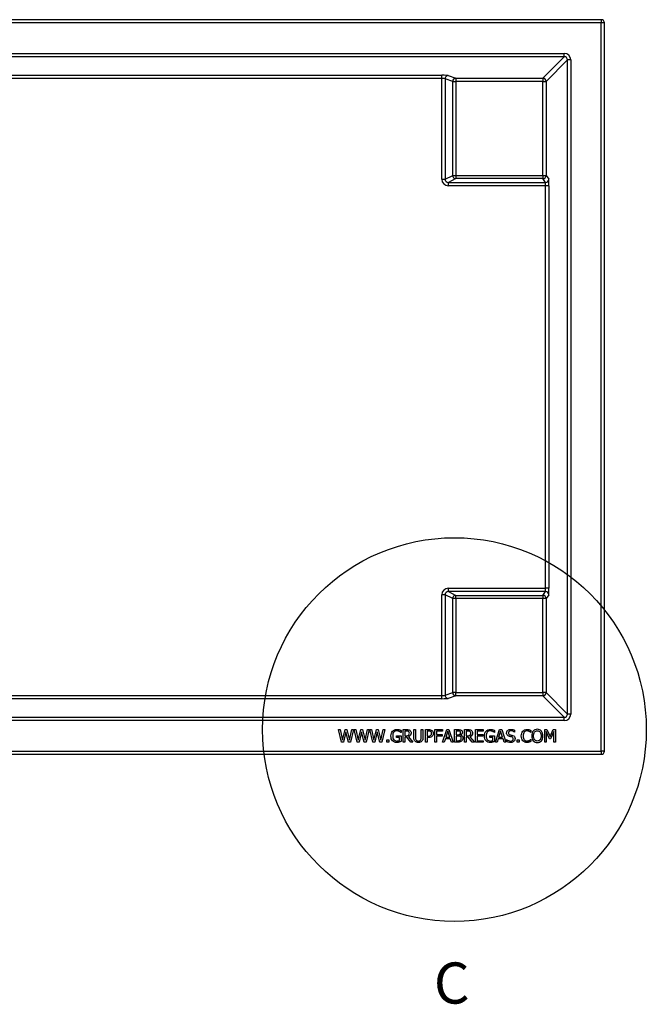
# Model space of a CAD drawing. Units: millimetres. Extents: x -104 to 356, y 0 to 204.
# Drawn here: x -57 to -11, y 62 to 134 of the extents above; entities that cross this region are included whole.
import ezdxf
from ezdxf.enums import TextEntityAlignment as Align
from ezdxf.lldxf.tags import DXFTag

# ---------------------------------------------------------------- set-up
doc = ezdxf.new("R2010")
doc.units = ezdxf.units.MM
doc.layers.add('J-18-75', color=7, linetype='Continuous')
doc.layers.add('Predeterminado', color=7, linetype='Continuous')
doc.styles.add('SEACAD_Arial', font='arial.ttf')
tags = doc.linetypes.add('CENTER2', pattern=[28.575, 19.05, -3.175, 3.175, -3.175]).pattern_tags.tags
tags[10:11] = [DXFTag(74, 4), DXFTag(75, 0), DXFTag(340, '0'), DXFTag(46, 0.0), DXFTag(50, 0.0), DXFTag(44, 0.0), DXFTag(45, 0.0)]
tags[8:9] = [DXFTag(74, 4), DXFTag(75, 0), DXFTag(340, '0'), DXFTag(46, 0.0), DXFTag(50, 0.0), DXFTag(44, 0.0), DXFTag(45, 0.0)]
tags[6:7] = [DXFTag(74, 4), DXFTag(75, 0), DXFTag(340, '0'), DXFTag(46, 0.0), DXFTag(50, 0.0), DXFTag(44, 0.0), DXFTag(45, 0.0)]
tags[4:5] = [DXFTag(74, 4), DXFTag(75, 0), DXFTag(340, '0'), DXFTag(46, 0.0), DXFTag(50, 0.0), DXFTag(44, 0.0), DXFTag(45, 0.0)]

# ---------------------------------------------------------------- blocks, each defined once
blk = doc.blocks.new('SE14')
at = {"layer": 'J-18-75', "color": 7, "linetype": 'Continuous'}
for p, q in [((-14.341, 134.07), (-103.507, 134.07)), ((-14.341, 133.83), (-103.507, 133.83)), ((-14.341, 134.07), (-14.341, 133.83)), ((-14.341, 80.664), (-14.341, 133.83)), ((-14.101, 133.83), (-14.341, 133.83)), ((-14.101, 80.664), (-14.101, 133.83)), ((-100.806, 131.609), (-17.042, 131.609)), ((-17.042, 131.369), (-17.042, 131.609)), ((-17.042, 131.369), (-100.806, 131.369)), ((-18.606, 129.805), (-17.042, 131.369)), ((-16.802, 131.129), (-18.366, 129.565)), ((-16.802, 83.365), (-16.802, 131.129)), ((-16.563, 131.129), (-16.802, 131.129)), ((-16.563, 131.129), (-16.563, 83.365)), ((-91.864, 130.009), (-25.984, 130.009)), ((-25.984, 129.769), (-91.864, 129.769)), ((-25.984, 129.769), (-25.984, 130.009)), ((-25.984, 122.424), (-25.984, 129.769)), ((-25.745, 129.755), (-25.745, 122.424)), ((-25.188, 129.565), (-25.745, 129.755)), ((-25.506, 129.994), (-24.949, 129.805)), ((-25.188, 122.702), (-25.188, 129.565)), ((-25.188, 129.565), (-24.949, 129.565)), ((-24.949, 129.805), (-18.606, 129.805)), ((-24.949, 129.805), (-24.949, 129.565)), ((-24.949, 129.565), (-24.949, 122.702)), ((-18.606, 129.565), (-24.949, 129.565)), ((-18.606, 129.805), (-18.606, 129.565)), ((-18.606, 122.702), (-18.606, 129.565)), ((-18.606, 129.565), (-18.366, 129.565)), ((-18.366, 129.565), (-18.366, 122.702)), ((-25.984, 122.424), (-25.745, 122.424)), ((-25.745, 122.424), (-25.188, 122.702)), ((-24.949, 122.463), (-25.504, 122.186)), ((-25.188, 122.702), (-24.949, 122.702)), ((-24.949, 122.702), (-18.606, 122.702)), ((-24.949, 122.702), (-24.949, 122.463)), ((-18.606, 122.463), (-24.949, 122.463)), ((-18.606, 122.702), (-18.606, 122.463)), ((-18.606, 122.702), (-18.366, 122.702)), ((-18.418, 122.186), (-18.606, 122.463)), ((-18.366, 122.702), (-18.178, 122.425)), ((-25.504, 122.186), (-18.418, 122.186)), ((-25.504, 121.946), (-25.504, 122.186)), ((-18.402, 121.946), (-25.504, 121.946)), ((-18.402, 92.549), (-18.402, 121.946)), ((-18.162, 121.946), (-18.402, 121.946)), ((-18.162, 121.946), (-18.162, 92.549)), ((-25.984, 84.725), (-25.984, 92.071)), ((-25.745, 92.071), (-25.984, 92.071)), ((-25.188, 91.792), (-25.745, 92.071)), ((-25.745, 92.071), (-25.745, 84.74)), ((-25.504, 92.549), (-18.402, 92.549)), ((-25.504, 92.309), (-25.504, 92.549)), ((-18.418, 92.309), (-25.504, 92.309)), ((-25.504, 92.309), (-24.949, 92.032)), ((-18.606, 92.032), (-18.418, 92.309)), ((-18.162, 92.549), (-18.402, 92.549)), ((-18.178, 92.069), (-18.366, 91.792)), ((-25.188, 84.929), (-25.188, 91.792)), ((-24.949, 91.792), (-25.188, 91.792)), ((-24.949, 92.032), (-18.606, 92.032)), ((-24.949, 91.792), (-24.949, 92.032)), ((-18.606, 91.792), (-24.949, 91.792)), ((-24.949, 91.792), (-24.949, 84.929)), ((-18.606, 92.032), (-18.606, 91.792)), ((-18.606, 84.929), (-18.606, 91.792)), ((-18.366, 91.792), (-18.606, 91.792)), ((-18.366, 91.792), (-18.366, 84.929)), ((-25.745, 84.74), (-25.188, 84.929)), ((-24.949, 84.929), (-25.188, 84.929)), ((-24.949, 84.929), (-18.606, 84.929)), ((-24.949, 84.689), (-24.949, 84.929)), ((-18.606, 84.929), (-18.606, 84.689)), ((-18.366, 84.929), (-18.606, 84.929)), ((-18.366, 84.929), (-16.802, 83.365)), ((-91.864, 84.725), (-25.984, 84.725)), ((-25.984, 84.486), (-91.864, 84.486)), ((-25.984, 84.486), (-25.984, 84.725)), ((-24.949, 84.689), (-25.506, 84.5)), ((-18.606, 84.689), (-24.949, 84.689)), ((-17.042, 83.126), (-18.606, 84.689)), ((-100.806, 83.126), (-17.042, 83.126)), ((-17.042, 82.886), (-100.806, 82.886)), ((-17.042, 82.886), (-17.042, 83.126)), ((-16.563, 83.365), (-16.802, 83.365)), ((-33.298, 81.307), (-33.534, 82.229)), ((-33.534, 82.229), (-33.406, 82.229)), ((-33.406, 82.229), (-33.222, 81.467)), ((-33.222, 81.467), (-33.039, 82.229)), ((-32.98, 82.072), (-33.161, 81.307)), ((-33.039, 82.229), (-32.915, 82.229)), ((-32.792, 81.307), (-32.98, 82.072)), ((-32.915, 82.229), (-32.728, 81.453)), ((-32.728, 81.453), (-32.543, 82.229)), ((-32.425, 82.229), (-32.656, 81.307)), ((-32.543, 82.229), (-32.425, 82.229)), ((-32.155, 81.307), (-32.39, 82.229)), ((-32.39, 82.229), (-32.263, 82.229)), ((-32.263, 82.229), (-32.079, 81.467)), ((-32.079, 81.467), (-31.895, 82.229)), ((-31.838, 82.072), (-32.018, 81.307)), ((-31.895, 82.229), (-31.771, 82.229)), ((-31.649, 81.307), (-31.838, 82.072)), ((-31.771, 82.229), (-31.585, 81.453)), ((-31.585, 81.453), (-31.399, 82.229)), ((-31.281, 82.229), (-31.512, 81.307)), ((-31.399, 82.229), (-31.281, 82.229)), ((-31.012, 81.307), (-31.247, 82.229)), ((-31.247, 82.229), (-31.12, 82.229)), ((-31.12, 82.229), (-30.935, 81.467)), ((-30.935, 81.467), (-30.752, 82.229)), ((-30.694, 82.072), (-30.875, 81.307)), ((-30.752, 82.229), (-30.628, 82.229)), ((-30.505, 81.307), (-30.694, 82.072)), ((-30.628, 82.229), (-30.441, 81.453)), ((-30.441, 81.453), (-30.257, 82.229)), ((-30.138, 82.229), (-30.369, 81.307)), ((-30.257, 82.229), (-30.138, 82.229)), ((-28.956, 82.016), (-28.967, 82.016)), ((-28.956, 82.164), (-28.956, 82.016)), ((-28.799, 81.307), (-28.799, 82.229)), ((-28.676, 82.123), (-28.676, 81.776)), ((-28.024, 82.229), (-27.9, 82.229)), ((-27.483, 82.229), (-27.36, 82.229)), ((-27.183, 81.307), (-27.183, 82.229)), ((-27.06, 82.123), (-27.06, 81.756)), ((-26.485, 81.307), (-26.485, 82.229)), ((-26.485, 82.229), (-25.936, 82.229)), ((-25.936, 82.12), (-26.362, 82.12)), ((-26.362, 82.12), (-26.362, 81.861)), ((-25.936, 82.229), (-25.936, 82.12)), ((-25.923, 81.307), (-25.612, 82.229)), ((-25.541, 82.103), (-25.682, 81.669)), ((-25.612, 82.229), (-25.461, 82.229)), ((-25.398, 81.669), (-25.541, 82.103)), ((-25.461, 82.229), (-25.15, 81.307)), ((-25.063, 81.307), (-25.063, 82.229)), ((-24.94, 82.123), (-24.94, 81.854)), ((-24.316, 81.307), (-24.316, 82.229)), ((-24.192, 82.123), (-24.192, 81.776)), ((-23.53, 81.307), (-23.53, 82.229)), ((-23.53, 82.229), (-22.953, 82.229)), ((-22.953, 82.12), (-23.406, 82.12)), ((-23.406, 82.12), (-23.406, 81.867)), ((-22.953, 82.229), (-22.953, 82.12)), ((-22.134, 82.016), (-22.144, 82.016)), ((-22.134, 82.164), (-22.134, 82.016)), ((-22.074, 81.307), (-21.763, 82.229)), ((-21.691, 82.103), (-21.833, 81.669)), ((-21.763, 82.229), (-21.612, 82.229)), ((-21.549, 81.669), (-21.691, 82.103)), ((-21.612, 82.229), (-21.301, 81.307)), ((-20.671, 82.038), (-20.68, 82.038)), ((-20.671, 82.184), (-20.671, 82.038)), ((-19.481, 82.018), (-19.491, 82.018)), ((-19.481, 82.166), (-19.481, 82.018)), ((-18.47, 81.307), (-18.47, 82.229)), ((-18.47, 82.229), (-18.303, 82.229)), ((-18.118, 81.56), (-18.355, 82.101)), ((-18.355, 82.101), (-18.355, 81.307)), ((-18.303, 82.229), (-18.074, 81.715)), ((-18.074, 81.715), (-17.853, 82.229)), ((-17.806, 82.101), (-18.045, 81.56)), ((-17.853, 82.229), (-17.682, 82.229)), ((-17.806, 81.307), (-17.806, 82.101)), ((-17.682, 82.229), (-17.682, 81.307)), ((-33.161, 81.307), (-33.298, 81.307)), ((-32.656, 81.307), (-32.792, 81.307)), ((-32.018, 81.307), (-32.155, 81.307)), ((-31.512, 81.307), (-31.649, 81.307)), ((-30.875, 81.307), (-31.012, 81.307)), ((-30.369, 81.307), (-30.505, 81.307)), ((-30.004, 81.307), (-30.004, 81.484)), ((-30.004, 81.484), (-29.857, 81.484)), ((-29.857, 81.307), (-30.004, 81.307)), ((-29.857, 81.484), (-29.857, 81.307)), ((-29.286, 81.66), (-29.286, 81.769)), ((-29.286, 81.769), (-28.952, 81.769)), ((-29.076, 81.66), (-29.286, 81.66)), ((-29.076, 81.424), (-29.076, 81.66)), ((-28.952, 81.769), (-28.952, 81.367)), ((-28.676, 81.307), (-28.799, 81.307)), ((-28.536, 81.673), (-28.676, 81.673)), ((-28.676, 81.673), (-28.676, 81.307)), ((-28.245, 81.307), (-28.536, 81.673)), ((-28.414, 81.708), (-28.086, 81.307)), ((-28.086, 81.307), (-28.245, 81.307)), ((-27.06, 81.307), (-27.183, 81.307)), ((-27.06, 81.65), (-27.06, 81.307)), ((-26.362, 81.307), (-26.485, 81.307)), ((-26.362, 81.861), (-25.953, 81.861)), ((-25.953, 81.752), (-26.362, 81.752)), ((-26.362, 81.752), (-26.362, 81.307)), ((-25.953, 81.861), (-25.953, 81.752)), ((-25.799, 81.307), (-25.923, 81.307)), ((-25.717, 81.563), (-25.799, 81.307)), ((-25.363, 81.563), (-25.717, 81.563)), ((-25.682, 81.669), (-25.398, 81.669)), ((-25.28, 81.307), (-25.363, 81.563)), ((-25.15, 81.307), (-25.28, 81.307)), ((-24.94, 81.752), (-24.94, 81.414)), ((-24.609, 81.824), (-24.609, 81.819)), ((-24.192, 81.307), (-24.316, 81.307)), ((-24.053, 81.673), (-24.192, 81.673)), ((-24.192, 81.673), (-24.192, 81.307)), ((-23.762, 81.307), (-24.053, 81.673)), ((-23.93, 81.708), (-23.602, 81.307)), ((-23.602, 81.307), (-23.762, 81.307)), ((-22.953, 81.307), (-23.53, 81.307)), ((-23.406, 81.867), (-22.985, 81.867)), ((-22.985, 81.759), (-23.406, 81.759)), ((-23.406, 81.759), (-23.406, 81.416)), ((-23.406, 81.416), (-22.953, 81.416)), ((-22.985, 81.867), (-22.985, 81.759)), ((-22.953, 81.416), (-22.953, 81.307)), ((-22.464, 81.66), (-22.464, 81.769)), ((-22.464, 81.769), (-22.13, 81.769)), ((-22.253, 81.66), (-22.464, 81.66)), ((-22.253, 81.424), (-22.253, 81.66)), ((-22.13, 81.769), (-22.13, 81.367)), ((-21.95, 81.307), (-22.074, 81.307)), ((-21.868, 81.563), (-21.95, 81.307)), ((-21.514, 81.563), (-21.868, 81.563)), ((-21.833, 81.669), (-21.549, 81.669)), ((-21.431, 81.307), (-21.514, 81.563)), ((-21.301, 81.307), (-21.431, 81.307)), ((-21.259, 81.36), (-21.259, 81.514)), ((-21.259, 81.514), (-21.25, 81.514)), ((-20.486, 81.307), (-20.486, 81.484)), ((-20.486, 81.484), (-20.339, 81.484)), ((-20.339, 81.307), (-20.486, 81.307)), ((-20.339, 81.484), (-20.339, 81.307)), ((-19.49, 81.514), (-19.481, 81.514)), ((-19.481, 81.514), (-19.481, 81.367)), ((-18.355, 81.307), (-18.47, 81.307)), ((-18.045, 81.56), (-18.118, 81.56)), ((-17.682, 81.307), (-17.806, 81.307)), ((-103.507, 80.664), (-14.341, 80.664)), ((-14.341, 80.664), (-14.341, 80.424)), ((-14.101, 80.664), (-14.341, 80.664)), ((-103.507, 80.424), (-14.341, 80.424))]:
    blk.add_line(p, q, dxfattribs=at)
for centre, start, end in [((-14.341, 133.83), 0, 90), ((-14.341, 80.664), 270, 360)]:
    blk.add_arc(centre, 0.24, start, end, dxfattribs=at)
for centre, major_axis, ratio, start_param, end_param in [((-17.043, 131.129), (-0.34, -0.34), 0.998848, 2.356771, 3.926415), ((-17.043, 131.129), (-0.17, -0.17), 0.996554, 2.356771, 3.926415), ((-25.984, 129.993), (0.48, 0), 0.033967, 0.099669, 1.570796), ((-25.984, 129.753), (-0.24, 0), 0.067935, 3.241261, 4.712389), ((-25.506, 129.755), (-0.077, -0.227), 0.994469, 3.470732, 5.03815), ((-24.949, 129.565), (-0.077, -0.227), 0.994469, 3.470732, 5.03815), ((-18.606, 129.565), (-0.17, 0.17), 0.998848, 3.927567, 5.497211), ((-25.501, 122.426), (0.432, 0.216), 0.993808, 2.680425, 4.246252), ((-25.501, 122.426), (0.219, 0.109), 0.981688, 2.680425, 4.246252), ((-24.949, 122.702), (0.107, -0.215), 0.993808, 4.251221, 5.817049), ((-18.606, 122.702), (-0.199, -0.135), 0.998178, 0.974913, 2.544014), ((-18.418, 122.425), (0.199, 0.135), 0.998178, 4.116506, 5.685607), ((-18.179, 121.946), (0, 0.48), 0.033967, 4.712389, 6.233227), ((-18.418, 121.946), (0, 0.24), 0.067935, 4.712389, 6.233227), ((-25.501, 92.068), (0.432, -0.216), 0.993808, 2.036933, 3.60276), ((-25.501, 92.068), (0.219, -0.109), 0.981688, 2.036933, 3.60276), ((-18.418, 92.549), (0, -0.24), 0.067935, 0.049958, 1.570796), ((-18.418, 92.069), (-0.199, 0.135), 0.998178, 3.739171, 5.308272), ((-18.179, 92.549), (0, -0.48), 0.033967, 0.049958, 1.570796), ((-24.949, 91.792), (-0.107, -0.215), 0.993808, 3.607729, 5.173557), ((-18.606, 91.792), (0.199, -0.135), 0.998178, 0.597578, 2.16668), ((-24.949, 84.929), (0.077, -0.227), 0.994469, 4.386628, 5.954046), ((-18.606, 84.929), (0.17, 0.17), 0.998848, 3.927567, 5.497211), ((-25.984, 84.742), (0.24, 0), 0.067935, 4.712389, 6.183517), ((-25.984, 84.502), (0.48, 0), 0.033967, 4.712389, 6.183517), ((-25.506, 84.74), (0.077, -0.227), 0.994469, 4.386628, 5.954046), ((-17.043, 83.366), (-0.34, 0.34), 0.998848, 2.356771, 3.926415), ((-17.043, 83.366), (-0.17, 0.17), 0.996554, 2.356771, 3.926415)]:
    blk.add_ellipse(centre, major_axis=major_axis, ratio=ratio, start_param=start_param, end_param=end_param, dxfattribs=at)
for points, knots in [([(-29.259, 81.288), (-29.324, 81.288), (-29.384, 81.298), (-29.492, 81.338), (-29.539, 81.368), (-29.616, 81.449), (-29.646, 81.499), (-29.667, 81.56), (-29.687, 81.619), (-29.697, 81.689), (-29.697, 81.841), (-29.687, 81.908), (-29.666, 81.967), (-29.645, 82.025), (-29.615, 82.076), (-29.577, 82.118), (-29.54, 82.158), (-29.493, 82.189), (-29.383, 82.232), (-29.323, 82.244), (-29.227, 82.244), (-29.197, 82.241), (-29.169, 82.237), (-29.14, 82.232), (-29.113, 82.226), (-29.087, 82.218), (-29.066, 82.212), (-29.043, 82.203), (-29.018, 82.193), (-28.992, 82.182), (-28.972, 82.172), (-28.956, 82.164)], [0, 0, 0, 0, 0.098405, 0.098405, 0.19681, 0.19681, 0.295215, 0.295215, 0.295215, 0.414391, 0.414391, 0.527149, 0.527149, 0.527149, 0.62603, 0.62603, 0.62603, 0.726232, 0.726232, 0.826435, 0.826435, 0.873752, 0.873752, 0.873752, 0.920612, 0.920612, 0.920612, 0.962025, 0.962025, 0.962025, 1, 1, 1, 1]), ([(-28.967, 82.016), (-28.982, 82.03), (-28.998, 82.042), (-29.031, 82.066), (-29.053, 82.08), (-29.084, 82.094), (-29.109, 82.105), (-29.137, 82.117), (-29.169, 82.125), (-29.201, 82.133), (-29.236, 82.137), (-29.361, 82.137), (-29.433, 82.104), (-29.488, 82.037), (-29.542, 81.971), (-29.569, 81.882), (-29.569, 81.709), (-29.562, 81.655), (-29.548, 81.609), (-29.534, 81.563), (-29.513, 81.524), (-29.486, 81.492), (-29.459, 81.461), (-29.428, 81.436), (-29.391, 81.42), (-29.353, 81.403), (-29.312, 81.394), (-29.23, 81.394), (-29.196, 81.397), (-29.128, 81.406), (-29.099, 81.414), (-29.076, 81.424)], [0, 0, 0, 0, 0.043821, 0.043821, 0.087641, 0.087641, 0.087641, 0.144178, 0.144178, 0.144178, 0.208262, 0.208262, 0.362692, 0.362692, 0.362692, 0.542008, 0.542008, 0.641411, 0.641411, 0.641411, 0.7247, 0.7247, 0.7247, 0.799587, 0.799587, 0.799587, 0.879545, 0.879545, 0.939772, 0.939772, 1, 1, 1, 1]), ([(-28.799, 82.229), (-28.72, 82.229), (-28.64, 82.229), (-28.561, 82.229), (-28.509, 82.229), (-28.464, 82.226), (-28.428, 82.22), (-28.393, 82.214), (-28.359, 82.201), (-28.327, 82.18), (-28.295, 82.159), (-28.269, 82.132), (-28.232, 82.067), (-28.222, 82.027), (-28.222, 81.911), (-28.24, 81.854), (-28.273, 81.809), (-28.308, 81.763), (-28.355, 81.73), (-28.414, 81.708)], [0, 0, 0, 0, 0.221273, 0.221273, 0.221273, 0.345251, 0.345251, 0.345251, 0.44737, 0.44737, 0.44737, 0.561873, 0.561873, 0.676375, 0.676375, 0.836678, 0.836678, 0.836678, 1, 1, 1, 1]), ([(-28.35, 81.969), (-28.35, 81.995), (-28.355, 82.019), (-28.364, 82.04), (-28.373, 82.061), (-28.388, 82.077), (-28.408, 82.091), (-28.425, 82.102), (-28.445, 82.111), (-28.468, 82.115), (-28.492, 82.12), (-28.52, 82.122), (-28.554, 82.123), (-28.595, 82.123), (-28.635, 82.123), (-28.676, 82.123)], [0, 0, 0, 0, 0.17611, 0.17611, 0.17611, 0.340345, 0.340345, 0.340345, 0.498536, 0.498536, 0.498536, 0.707593, 0.707593, 0.707593, 1, 1, 1, 1]), ([(-27.692, 81.288), (-27.746, 81.288), (-27.793, 81.295), (-27.833, 81.309), (-27.874, 81.323), (-27.908, 81.345), (-27.937, 81.373), (-27.969, 81.404), (-27.992, 81.443), (-28.004, 81.488), (-28.017, 81.533), (-28.024, 81.588), (-28.024, 81.654), (-28.024, 81.845), (-28.024, 82.037), (-28.024, 82.229)], [0, 0, 0, 0, 0.125439, 0.125439, 0.125439, 0.232234, 0.232234, 0.232234, 0.350934, 0.350934, 0.350934, 0.497071, 0.497071, 0.497071, 1, 1, 1, 1]), ([(-27.9, 82.229), (-27.9, 82.038), (-27.9, 81.846), (-27.9, 81.655), (-27.9, 81.613), (-27.898, 81.577), (-27.893, 81.548), (-27.887, 81.519), (-27.877, 81.493), (-27.862, 81.47), (-27.845, 81.445), (-27.823, 81.426), (-27.795, 81.414), (-27.767, 81.401), (-27.733, 81.394), (-27.654, 81.394), (-27.62, 81.401), (-27.591, 81.414), (-27.562, 81.426), (-27.539, 81.445), (-27.523, 81.47), (-27.507, 81.493), (-27.497, 81.519), (-27.492, 81.548), (-27.486, 81.576), (-27.483, 81.611), (-27.483, 81.652), (-27.483, 81.844), (-27.483, 82.037), (-27.483, 82.229)], [0, 0, 0, 0, 0.299004, 0.299004, 0.299004, 0.35488, 0.35488, 0.35488, 0.399081, 0.399081, 0.399081, 0.445256, 0.445256, 0.445256, 0.501396, 0.501396, 0.554184, 0.554184, 0.554184, 0.600876, 0.600876, 0.600876, 0.644775, 0.644775, 0.644775, 0.699438, 0.699438, 0.699438, 1, 1, 1, 1]), ([(-27.36, 82.229), (-27.36, 82.037), (-27.36, 81.845), (-27.36, 81.654), (-27.36, 81.59), (-27.366, 81.535), (-27.379, 81.489), (-27.392, 81.443), (-27.415, 81.405), (-27.448, 81.373), (-27.477, 81.344), (-27.511, 81.323), (-27.55, 81.309), (-27.589, 81.295), (-27.636, 81.288), (-27.692, 81.288)], [0, 0, 0, 0, 0.502688, 0.502688, 0.502688, 0.648106, 0.648106, 0.648106, 0.767753, 0.767753, 0.767753, 0.873556, 0.873556, 0.873556, 1, 1, 1, 1]), ([(-27.183, 82.229), (-27.106, 82.229), (-27.029, 82.229), (-26.952, 82.229), (-26.898, 82.229), (-26.851, 82.224), (-26.813, 82.215), (-26.775, 82.206), (-26.741, 82.191), (-26.712, 82.171), (-26.678, 82.147), (-26.65, 82.118), (-26.612, 82.045), (-26.602, 82.001), (-26.602, 81.951)], [0, 0, 0, 0, 0.312664, 0.312664, 0.312664, 0.501779, 0.501779, 0.501779, 0.652241, 0.652241, 0.652241, 0.826121, 0.826121, 1, 1, 1, 1]), ([(-26.73, 81.948), (-26.73, 81.979), (-26.735, 82.007), (-26.746, 82.03), (-26.757, 82.053), (-26.773, 82.073), (-26.796, 82.087), (-26.815, 82.1), (-26.837, 82.109), (-26.863, 82.114), (-26.889, 82.119), (-26.92, 82.122), (-26.959, 82.123), (-26.993, 82.123), (-27.026, 82.123), (-27.06, 82.123)], [0, 0, 0, 0, 0.195446, 0.195446, 0.195446, 0.37325, 0.37325, 0.37325, 0.542996, 0.542996, 0.542996, 0.766493, 0.766493, 0.766493, 1, 1, 1, 1]), ([(-25.063, 82.229), (-24.981, 82.229), (-24.899, 82.229), (-24.818, 82.229), (-24.752, 82.229), (-24.702, 82.226), (-24.67, 82.222), (-24.637, 82.218), (-24.605, 82.208), (-24.575, 82.191), (-24.542, 82.174), (-24.518, 82.15), (-24.503, 82.122), (-24.487, 82.093), (-24.48, 82.059), (-24.48, 81.977), (-24.491, 81.939), (-24.514, 81.904), (-24.537, 81.87), (-24.568, 81.843), (-24.609, 81.824)], [0, 0, 0, 0, 0.258157, 0.258157, 0.258157, 0.41419, 0.41419, 0.41419, 0.519754, 0.519754, 0.519754, 0.627003, 0.627003, 0.627003, 0.740195, 0.740195, 0.867537, 0.867537, 0.867537, 1, 1, 1, 1]), ([(-24.607, 82.003), (-24.607, 82.024), (-24.611, 82.044), (-24.626, 82.076), (-24.638, 82.089), (-24.654, 82.098), (-24.674, 82.11), (-24.696, 82.116), (-24.721, 82.118), (-24.745, 82.121), (-24.778, 82.122), (-24.822, 82.123), (-24.861, 82.123), (-24.9, 82.123), (-24.94, 82.123)], [0, 0, 0, 0, 0.139907, 0.139907, 0.279815, 0.279815, 0.279815, 0.453878, 0.453878, 0.453878, 0.706782, 0.706782, 0.706782, 1, 1, 1, 1]), ([(-24.94, 81.854), (-24.893, 81.854), (-24.847, 81.854), (-24.8, 81.854), (-24.762, 81.854), (-24.733, 81.856), (-24.715, 81.86), (-24.697, 81.864), (-24.678, 81.872), (-24.659, 81.884), (-24.641, 81.896), (-24.627, 81.911), (-24.611, 81.95), (-24.607, 81.974), (-24.607, 82.003)], [0, 0, 0, 0, 0.330558, 0.330558, 0.330558, 0.533199, 0.533199, 0.533199, 0.678834, 0.678834, 0.678834, 0.839417, 0.839417, 1, 1, 1, 1]), ([(-24.316, 82.229), (-24.236, 82.229), (-24.157, 82.229), (-24.078, 82.229), (-24.025, 82.229), (-23.981, 82.226), (-23.945, 82.22), (-23.91, 82.214), (-23.876, 82.201), (-23.843, 82.18), (-23.811, 82.159), (-23.786, 82.132), (-23.767, 82.1), (-23.748, 82.067), (-23.739, 82.027), (-23.739, 81.911), (-23.756, 81.854), (-23.79, 81.809), (-23.825, 81.763), (-23.871, 81.73), (-23.93, 81.708)], [0, 0, 0, 0, 0.221335, 0.221335, 0.221335, 0.34535, 0.34535, 0.34535, 0.447995, 0.447995, 0.447995, 0.551904, 0.551904, 0.551904, 0.670756, 0.670756, 0.837149, 0.837149, 0.837149, 1, 1, 1, 1]), ([(-23.867, 81.969), (-23.867, 81.995), (-23.871, 82.019), (-23.881, 82.04), (-23.89, 82.061), (-23.905, 82.077), (-23.925, 82.091), (-23.942, 82.102), (-23.962, 82.111), (-23.985, 82.115), (-24.008, 82.12), (-24.037, 82.122), (-24.071, 82.123), (-24.111, 82.123), (-24.152, 82.123), (-24.192, 82.123)], [0, 0, 0, 0, 0.176525, 0.176525, 0.176525, 0.340822, 0.340822, 0.340822, 0.49925, 0.49925, 0.49925, 0.708612, 0.708612, 0.708612, 1, 1, 1, 1]), ([(-22.436, 81.288), (-22.501, 81.288), (-22.561, 81.298), (-22.615, 81.318), (-22.669, 81.338), (-22.715, 81.368), (-22.754, 81.408), (-22.793, 81.449), (-22.823, 81.499), (-22.843, 81.56), (-22.864, 81.619), (-22.874, 81.689), (-22.874, 81.841), (-22.864, 81.908), (-22.843, 81.967), (-22.823, 82.026), (-22.793, 82.076), (-22.753, 82.118), (-22.716, 82.158), (-22.67, 82.189), (-22.56, 82.232), (-22.5, 82.244), (-22.404, 82.244), (-22.375, 82.241), (-22.346, 82.237), (-22.317, 82.232), (-22.29, 82.226), (-22.264, 82.218), (-22.244, 82.212), (-22.221, 82.203), (-22.195, 82.193), (-22.17, 82.182), (-22.149, 82.172), (-22.134, 82.164)], [0, 0, 0, 0, 0.101987, 0.101987, 0.101987, 0.195938, 0.195938, 0.195938, 0.295257, 0.295257, 0.295257, 0.414408, 0.414408, 0.527144, 0.527144, 0.527144, 0.626274, 0.626274, 0.626274, 0.726365, 0.726365, 0.826456, 0.826456, 0.873722, 0.873722, 0.873722, 0.920918, 0.920918, 0.920918, 0.96202, 0.96202, 0.96202, 1, 1, 1, 1]), ([(-22.144, 82.016), (-22.159, 82.03), (-22.175, 82.042), (-22.192, 82.054), (-22.208, 82.066), (-22.231, 82.08), (-22.26, 82.094), (-22.286, 82.105), (-22.314, 82.117), (-22.346, 82.125), (-22.378, 82.134), (-22.413, 82.137), (-22.538, 82.137), (-22.61, 82.104), (-22.665, 82.037), (-22.719, 81.971), (-22.747, 81.882), (-22.747, 81.709), (-22.74, 81.655), (-22.711, 81.563), (-22.69, 81.524), (-22.663, 81.492), (-22.636, 81.46), (-22.605, 81.436), (-22.568, 81.42), (-22.53, 81.403), (-22.489, 81.394), (-22.408, 81.394), (-22.373, 81.397), (-22.339, 81.402), (-22.305, 81.406), (-22.276, 81.414), (-22.253, 81.424)], [0, 0, 0, 0, 0.038214, 0.038214, 0.038214, 0.08757, 0.08757, 0.08757, 0.144098, 0.144098, 0.144098, 0.209219, 0.209219, 0.362569, 0.362569, 0.362569, 0.534188, 0.534188, 0.629325, 0.629325, 0.724461, 0.724461, 0.724461, 0.799655, 0.799655, 0.799655, 0.882816, 0.882816, 0.944376, 0.944376, 0.944376, 1, 1, 1, 1]), ([(-21.25, 81.514), (-21.21, 81.476), (-21.164, 81.446), (-21.113, 81.426), (-21.063, 81.405), (-21.014, 81.394), (-20.899, 81.394), (-20.849, 81.408), (-20.78, 81.465), (-20.763, 81.502), (-20.763, 81.585), (-20.771, 81.615), (-20.789, 81.638), (-20.807, 81.661), (-20.836, 81.678), (-20.875, 81.689), (-20.903, 81.698), (-20.929, 81.704), (-20.976, 81.715), (-21.005, 81.723), (-21.041, 81.732), (-21.072, 81.74), (-21.101, 81.75), (-21.126, 81.763), (-21.151, 81.775), (-21.173, 81.793), (-21.192, 81.813), (-21.212, 81.833), (-21.226, 81.857), (-21.237, 81.885), (-21.247, 81.912), (-21.252, 81.944), (-21.252, 82.054), (-21.223, 82.117), (-21.107, 82.219), (-21.034, 82.244), (-20.893, 82.244), (-20.844, 82.238), (-20.753, 82.218), (-20.71, 82.203), (-20.671, 82.184)], [0, 0, 0, 0, 0.079193, 0.079193, 0.079193, 0.13084, 0.13084, 0.205001, 0.205001, 0.279162, 0.279162, 0.338686, 0.338686, 0.338686, 0.387916, 0.387916, 0.387916, 0.429433, 0.429433, 0.470949, 0.470949, 0.470949, 0.515002, 0.515002, 0.515002, 0.555529, 0.555529, 0.555529, 0.596654, 0.596654, 0.596654, 0.649717, 0.649717, 0.761239, 0.761239, 0.87276, 0.87276, 0.93638, 0.93638, 1, 1, 1, 1]), ([(-20.68, 82.038), (-20.709, 82.064), (-20.747, 82.087), (-20.792, 82.108), (-20.838, 82.128), (-20.885, 82.137), (-20.992, 82.137), (-21.037, 82.124), (-21.072, 82.097), (-21.107, 82.071), (-21.124, 82.036), (-21.124, 81.953), (-21.114, 81.922), (-21.094, 81.899), (-21.074, 81.876), (-21.044, 81.859), (-21.005, 81.849), (-20.979, 81.842), (-20.947, 81.834), (-20.873, 81.815), (-20.842, 81.808), (-20.817, 81.8), (-20.753, 81.782), (-20.708, 81.752), (-20.678, 81.712), (-20.649, 81.673), (-20.635, 81.625), (-20.635, 81.531), (-20.642, 81.496), (-20.671, 81.426), (-20.692, 81.396), (-20.718, 81.371), (-20.747, 81.344), (-20.781, 81.324), (-20.818, 81.31), (-20.855, 81.296), (-20.902, 81.288), (-20.958, 81.288)], [0, 0, 0, 0, 0.076112, 0.076112, 0.076112, 0.155111, 0.155111, 0.243627, 0.243627, 0.243627, 0.309441, 0.309441, 0.370621, 0.370621, 0.370621, 0.430044, 0.430044, 0.430044, 0.485727, 0.485727, 0.541411, 0.541411, 0.541411, 0.637255, 0.637255, 0.637255, 0.731676, 0.731676, 0.791311, 0.791311, 0.850945, 0.850945, 0.850945, 0.918751, 0.918751, 0.918751, 1, 1, 1, 1]), ([(-19.767, 81.288), (-19.828, 81.288), (-19.883, 81.298), (-19.933, 81.318), (-19.983, 81.339), (-20.027, 81.369), (-20.064, 81.409), (-20.1, 81.449), (-20.129, 81.499), (-20.149, 81.558), (-20.17, 81.618), (-20.179, 81.687), (-20.179, 81.842), (-20.17, 81.91), (-20.15, 81.967), (-20.13, 82.024), (-20.102, 82.074), (-20.065, 82.117), (-20.028, 82.158), (-19.984, 82.19), (-19.934, 82.211), (-19.884, 82.233), (-19.828, 82.244), (-19.734, 82.244), (-19.705, 82.241), (-19.679, 82.237), (-19.652, 82.232), (-19.627, 82.226), (-19.603, 82.22), (-19.584, 82.214), (-19.563, 82.205), (-19.542, 82.196), (-19.522, 82.187), (-19.501, 82.177), (-19.481, 82.166)], [0, 0, 0, 0, 0.098385, 0.098385, 0.098385, 0.191155, 0.191155, 0.191155, 0.291816, 0.291816, 0.291816, 0.412494, 0.412494, 0.532237, 0.532237, 0.532237, 0.632669, 0.632669, 0.632669, 0.727139, 0.727139, 0.727139, 0.827283, 0.827283, 0.877841, 0.877841, 0.877841, 0.922666, 0.922666, 0.922666, 0.960565, 0.960565, 0.960565, 1, 1, 1, 1]), ([(-19.491, 82.018), (-19.502, 82.028), (-19.516, 82.039), (-19.549, 82.067), (-19.57, 82.08), (-19.594, 82.094), (-19.617, 82.107), (-19.643, 82.117), (-19.671, 82.125), (-19.698, 82.133), (-19.73, 82.137), (-19.805, 82.137), (-19.843, 82.129), (-19.878, 82.113), (-19.912, 82.097), (-19.943, 82.073), (-19.969, 82.042), (-19.996, 82.012), (-20.016, 81.971), (-20.03, 81.924), (-20.044, 81.876), (-20.051, 81.823), (-20.051, 81.701), (-20.044, 81.647), (-20.029, 81.601), (-20.014, 81.556), (-19.993, 81.517), (-19.966, 81.487), (-19.94, 81.456), (-19.911, 81.433), (-19.876, 81.417), (-19.842, 81.401), (-19.805, 81.394), (-19.731, 81.394), (-19.698, 81.399), (-19.668, 81.408), (-19.638, 81.417), (-19.611, 81.427), (-19.588, 81.44), (-19.565, 81.453), (-19.546, 81.465), (-19.529, 81.479), (-19.513, 81.493), (-19.5, 81.504), (-19.49, 81.514)], [0, 0, 0, 0, 0.038497, 0.038497, 0.076994, 0.076994, 0.076994, 0.126601, 0.126601, 0.126601, 0.187475, 0.187475, 0.253422, 0.253422, 0.253422, 0.32333, 0.32333, 0.32333, 0.403511, 0.403511, 0.403511, 0.498645, 0.498645, 0.599603, 0.599603, 0.599603, 0.678281, 0.678281, 0.678281, 0.746899, 0.746899, 0.746899, 0.814267, 0.814267, 0.87438, 0.87438, 0.87438, 0.926409, 0.926409, 0.926409, 0.96899, 0.96899, 0.96899, 1, 1, 1, 1]), ([(-18.715, 82.123), (-18.679, 82.083), (-18.653, 82.032), (-18.633, 81.972), (-18.613, 81.913), (-18.604, 81.844), (-18.604, 81.693), (-18.614, 81.625), (-18.632, 81.565), (-18.651, 81.505), (-18.679, 81.455), (-18.715, 81.414), (-18.753, 81.371), (-18.796, 81.339), (-18.846, 81.318), (-18.896, 81.298), (-18.951, 81.288), (-19.075, 81.288), (-19.13, 81.298), (-19.23, 81.341), (-19.273, 81.372), (-19.309, 81.414), (-19.345, 81.454), (-19.372, 81.505), (-19.409, 81.624), (-19.419, 81.692), (-19.419, 81.845), (-19.409, 81.913), (-19.391, 81.972), (-19.372, 82.03), (-19.344, 82.08), (-19.309, 82.123), (-19.275, 82.165), (-19.23, 82.194), (-19.18, 82.216), (-19.13, 82.238), (-19.074, 82.248), (-18.949, 82.248), (-18.892, 82.237), (-18.792, 82.193), (-18.749, 82.162), (-18.715, 82.123)], [0, 0, 0, 0, 0.060656, 0.060656, 0.060656, 0.13397, 0.13397, 0.205553, 0.205553, 0.205553, 0.266554, 0.266554, 0.266554, 0.324066, 0.324066, 0.324066, 0.381341, 0.381341, 0.440906, 0.440906, 0.50047, 0.50047, 0.50047, 0.568587, 0.568587, 0.636704, 0.636704, 0.705902, 0.705902, 0.705902, 0.766704, 0.766704, 0.766704, 0.822891, 0.822891, 0.822891, 0.881548, 0.881548, 0.940774, 0.940774, 1, 1, 1, 1]), ([(-18.732, 81.768), (-18.732, 81.829), (-18.738, 81.882), (-18.752, 81.93), (-18.765, 81.976), (-18.783, 82.015), (-18.831, 82.078), (-18.861, 82.101), (-18.895, 82.118), (-18.93, 82.134), (-18.968, 82.141), (-19.056, 82.141), (-19.094, 82.133), (-19.128, 82.118), (-19.162, 82.103), (-19.19, 82.079), (-19.216, 82.047), (-19.241, 82.016), (-19.259, 81.975), (-19.272, 81.928), (-19.285, 81.881), (-19.292, 81.827), (-19.292, 81.647), (-19.266, 81.554), (-19.215, 81.49), (-19.164, 81.427), (-19.097, 81.394), (-18.926, 81.394), (-18.858, 81.426), (-18.807, 81.49), (-18.757, 81.554), (-18.732, 81.647), (-18.732, 81.768)], [0, 0, 0, 0, 0.077462, 0.077462, 0.077462, 0.135449, 0.135449, 0.193436, 0.193436, 0.193436, 0.248854, 0.248854, 0.306613, 0.306613, 0.306613, 0.361196, 0.361196, 0.361196, 0.423562, 0.423562, 0.423562, 0.494575, 0.494575, 0.639501, 0.639501, 0.639501, 0.750716, 0.750716, 0.861148, 0.861148, 0.861148, 1, 1, 1, 1]), ([(-28.952, 81.367), (-28.968, 81.36), (-28.989, 81.351), (-29.015, 81.341), (-29.042, 81.33), (-29.066, 81.321), (-29.088, 81.315), (-29.119, 81.307), (-29.146, 81.3), (-29.171, 81.295), (-29.195, 81.29), (-29.224, 81.288), (-29.259, 81.288)], [0, 0, 0, 0, 0.213139, 0.213139, 0.213139, 0.456785, 0.456785, 0.456785, 0.721395, 0.721395, 0.721395, 1, 1, 1, 1]), ([(-28.676, 81.776), (-28.64, 81.776), (-28.604, 81.776), (-28.568, 81.776), (-28.533, 81.776), (-28.501, 81.779), (-28.474, 81.785), (-28.445, 81.791), (-28.422, 81.803), (-28.402, 81.823), (-28.384, 81.84), (-28.371, 81.861), (-28.363, 81.884), (-28.354, 81.908), (-28.35, 81.936), (-28.35, 81.969)], [0, 0, 0, 0, 0.242944, 0.242944, 0.242944, 0.456051, 0.456051, 0.456051, 0.641277, 0.641277, 0.641277, 0.806908, 0.806908, 0.806908, 1, 1, 1, 1]), ([(-26.602, 81.951), (-26.602, 81.91), (-26.609, 81.872), (-26.623, 81.837), (-26.637, 81.801), (-26.657, 81.77), (-26.682, 81.745), (-26.715, 81.714), (-26.751, 81.69), (-26.794, 81.674), (-26.837, 81.659), (-26.891, 81.65), (-26.956, 81.65), (-26.991, 81.65), (-27.025, 81.65), (-27.06, 81.65)], [0, 0, 0, 0, 0.185679, 0.185679, 0.185679, 0.359887, 0.359887, 0.359887, 0.572243, 0.572243, 0.572243, 0.834813, 0.834813, 0.834813, 1, 1, 1, 1]), ([(-27.06, 81.756), (-27.032, 81.756), (-27.004, 81.756), (-26.977, 81.756), (-26.928, 81.756), (-26.887, 81.76), (-26.857, 81.768), (-26.827, 81.777), (-26.802, 81.79), (-26.782, 81.811), (-26.764, 81.83), (-26.75, 81.849), (-26.742, 81.871), (-26.734, 81.892), (-26.73, 81.918), (-26.73, 81.948)], [0, 0, 0, 0, 0.188474, 0.188474, 0.188474, 0.461048, 0.461048, 0.461048, 0.659886, 0.659886, 0.659886, 0.823412, 0.823412, 0.823412, 1, 1, 1, 1]), ([(-24.437, 81.59), (-24.437, 81.544), (-24.445, 81.504), (-24.48, 81.434), (-24.504, 81.405), (-24.533, 81.382), (-24.568, 81.355), (-24.605, 81.335), (-24.644, 81.324), (-24.684, 81.313), (-24.736, 81.307), (-24.798, 81.307), (-24.886, 81.307), (-24.975, 81.307), (-25.063, 81.307)], [0, 0, 0, 0, 0.15142, 0.15142, 0.302841, 0.302841, 0.302841, 0.464438, 0.464438, 0.464438, 0.66264, 0.66264, 0.66264, 1, 1, 1, 1]), ([(-24.565, 81.586), (-24.565, 81.62), (-24.57, 81.648), (-24.579, 81.671), (-24.589, 81.693), (-24.609, 81.712), (-24.64, 81.728), (-24.659, 81.738), (-24.68, 81.745), (-24.703, 81.748), (-24.726, 81.751), (-24.759, 81.752), (-24.8, 81.752), (-24.847, 81.752), (-24.893, 81.752), (-24.94, 81.752)], [0, 0, 0, 0, 0.181817, 0.181817, 0.181817, 0.360636, 0.360636, 0.360636, 0.501292, 0.501292, 0.501292, 0.706284, 0.706284, 0.706284, 1, 1, 1, 1]), ([(-24.94, 81.414), (-24.906, 81.414), (-24.873, 81.414), (-24.84, 81.414), (-24.786, 81.414), (-24.744, 81.416), (-24.713, 81.421), (-24.682, 81.426), (-24.655, 81.437), (-24.631, 81.452), (-24.608, 81.468), (-24.591, 81.486), (-24.581, 81.507), (-24.57, 81.527), (-24.565, 81.554), (-24.565, 81.586)], [0, 0, 0, 0, 0.210855, 0.210855, 0.210855, 0.479898, 0.479898, 0.479898, 0.667449, 0.667449, 0.667449, 0.826418, 0.826418, 0.826418, 1, 1, 1, 1]), ([(-24.609, 81.819), (-24.555, 81.804), (-24.512, 81.777), (-24.482, 81.738), (-24.452, 81.698), (-24.437, 81.649), (-24.437, 81.59)], [0, 0, 0, 0, 0.493563, 0.493563, 0.493563, 1, 1, 1, 1]), ([(-24.192, 81.776), (-24.156, 81.776), (-24.12, 81.776), (-24.085, 81.776), (-24.05, 81.776), (-24.018, 81.779), (-23.99, 81.785), (-23.962, 81.791), (-23.938, 81.803), (-23.919, 81.823), (-23.901, 81.841), (-23.888, 81.861), (-23.879, 81.884), (-23.871, 81.909), (-23.867, 81.936), (-23.867, 81.969)], [0, 0, 0, 0, 0.241877, 0.241877, 0.241877, 0.456581, 0.456581, 0.456581, 0.640938, 0.640938, 0.640938, 0.806671, 0.806671, 0.806671, 1, 1, 1, 1]), ([(-22.13, 81.367), (-22.145, 81.36), (-22.166, 81.351), (-22.192, 81.341), (-22.219, 81.33), (-22.243, 81.321), (-22.265, 81.315), (-22.296, 81.307), (-22.323, 81.3), (-22.347, 81.295), (-22.371, 81.29), (-22.401, 81.288), (-22.436, 81.288)], [0, 0, 0, 0, 0.213535, 0.213535, 0.213535, 0.455798, 0.455798, 0.455798, 0.720892, 0.720892, 0.720892, 1, 1, 1, 1]), ([(-20.958, 81.288), (-21.024, 81.288), (-21.081, 81.295), (-21.174, 81.322), (-21.218, 81.339), (-21.259, 81.36)], [0, 0, 0, 0, 0.5, 0.5, 1, 1, 1, 1]), ([(-19.481, 81.367), (-19.501, 81.357), (-19.52, 81.348), (-19.538, 81.34), (-19.556, 81.331), (-19.578, 81.322), (-19.603, 81.315), (-19.63, 81.306), (-19.655, 81.3), (-19.678, 81.295), (-19.701, 81.29), (-19.73, 81.288), (-19.767, 81.288)], [0, 0, 0, 0, 0.209598, 0.209598, 0.209598, 0.442869, 0.442869, 0.442869, 0.701029, 0.701029, 0.701029, 1, 1, 1, 1])]:
    blk.add_open_spline(points, degree=3, knots=knots, dxfattribs=at)
blk = doc.blocks.new('SE16')
at = {"color": 7, "linetype": 'Continuous', "style": 'SEACAD_Arial'}
blk.add_text('C', height=3, dxfattribs=at).set_placement((-26.563, 65.22), align=Align.TOP_LEFT)
blk = doc.blocks.new('SE15')
at = {"layer": 'Predeterminado', "color": 7, "linetype": 'CENTER2'}
blk.add_circle((-25.063, 82.229), 14.009, dxfattribs=at)
at = {"layer": 'Predeterminado'}
blk.add_blockref('SE16', (0, 0), dxfattribs=at)

msp = doc.modelspace()

# ---------------------------------------------------------------- block references
at = {"layer": 'Predeterminado'}
for name in ['SE14', 'SE15']:
    msp.add_blockref(name, (0, 0), dxfattribs=at)

doc.saveas('drawing.dxf')
